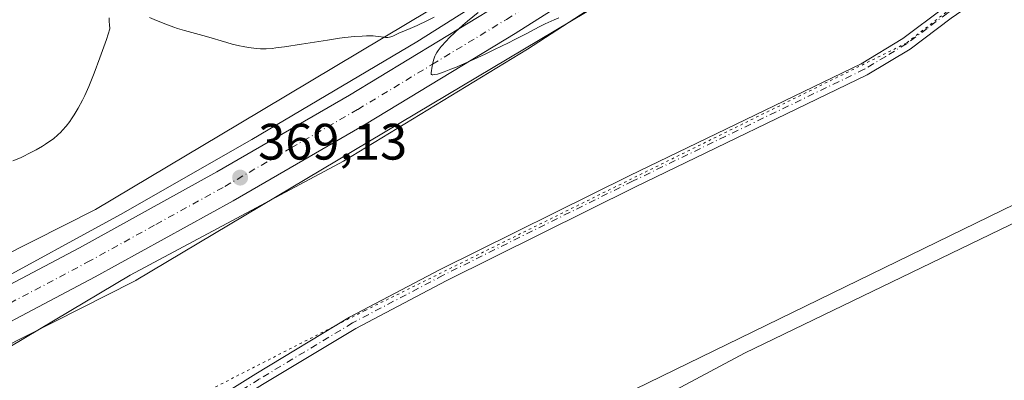
# Model space of a CAD drawing. Units: metres. Extents: x 629192 to 632690, y 4660219 to 4662596.
# Drawn here: x 629460 to 629653, y 4661309 to 4661380 of the extents above; entities that cross this region are included whole.
import ezdxf

# ---------------------------------------------------------------- set-up
doc = ezdxf.new("R2010")
doc.units = ezdxf.units.M
doc.header["$MEASUREMENT"] = 0
doc.linetypes.add('DGN Style 4', pattern=[2.638475, 1.318413, -0.659207, 0.001648, -0.659207])
doc.linetypes.add('DGN Style 5', pattern=[1.153612, 0.494405, -0.659207])
for name, color, linetype, lineweight in [('Camino Cxs', 7, 'Continuous', 0), ('Camino eje', 30, 'DGN Style 4', 13), ('Carretera de calzada única Cxs', 7, 'Continuous', 13), ('Carretera de calzada única eje', 7, 'DGN Style 4', 0), ('Comarca CxS', 21, 'Continuous', 0), ('Comunidad Autónoma CxS', 142, 'Continuous', 0), ('Corriente natural lineal', 142, 'Continuous', 13), ('Cultivos herbáceos CxS', 92, 'Continuous', 0), ('Curva de nivel normal', 30, 'Continuous', 0), ('Espacio natural protegido CxS', 121, 'Continuous', 0), ('Municipio CxS', 4, 'Continuous', 0), ('Núcleo urbano CxS', 7, 'Continuous', 0), ('Pastizal CxS', 92, 'Continuous', 0), ('Provincia CxS', 1, 'Continuous', 0), ('Punto de cota en terreno', 7, 'Continuous', 0), ('Rótulo de punto de cota en terreno', 7, 'Continuous', 0), ('Vía pecuaria CxS', 92, 'Continuous', 13), ('Vía pecuaria eje', 92, 'DGN Style 5', 0)]:
    doc.layers.add(name, color=color, linetype=linetype, lineweight=lineweight)
doc.styles.add('Style-Arial', font='txt')

# ---------------------------------------------------------------- blocks, each defined once
blk = doc.blocks.new('*U16')
at = {"layer": 'Cultivos herbáceos CxS', "color": 92, "linetype": 'Continuous', "lineweight": 0}
blk.add_polyline3d([(629450.2373, 4661236.5689, 365.305), (629560.3815, 4661297.5071, 366.7902), (629714.1214, 4661372.5321, 368.1808), (629772.6381, 4661405.9179, 368.3613), (629872.6253, 4661456.6657, 369.8842)], dxfattribs=at)
blk = doc.blocks.new('*U18')
at = {"layer": 'Cultivos herbáceos CxS', "color": 92, "linetype": 'Continuous', "lineweight": 0}
blk.add_polyline3d([(629793.9789, 4661568.0681, 379.8207), (629708.8497, 4661500.3347, 375.3451), (629652.1529, 4661456.9713, 373.3864), (629616.7962, 4661431.4423, 372.1991), (629568.8259, 4661398.6117, 371.2739), (629503.3913, 4661359.4973, 369.6901), (629475.3141, 4661342.7137, 369.2257), (629456.8313, 4661333.3599, 368.94), (629410.9275, 4661310.1287, 368.7384), (629377.2235, 4661293.0717, 368.1853), (629310.354, 4661264.8613, 366.5294), (629308.016, 4661263.8751, 366.4938), (629281.268, 4661252.5899, 365.8688), (629244.4535, 4661239.2149, 365.8197), (629215.6378, 4661228.7456, 364.7514), (629208.6935, 4661608.3976, 379.0599)], dxfattribs=at)
blk = doc.blocks.new('5PATER')
at = {"layer": 'Punto de cota en terreno', "linetype": 'Continuous', "lineweight": 0}
h = blk.add_hatch(color=51, dxfattribs=at)
edge = h.paths.add_edge_path()
edge.add_ellipse((0, 0), major_axis=(-0.11, -0.111), ratio=0.999422, start_angle=0, end_angle=360)

msp = doc.modelspace()

# ---------------------------------------------------------------- linework, layer by layer
at = {"layer": 'Camino Cxs', "color": 7, "linetype": 'Continuous', "lineweight": 0}
for points in [[(629469.4001, 4661287.2001, 366.7619), (629506.6701, 4661310.5301, 367.4925), (629524.9901, 4661321.5801, 367.6858), (629542.7301, 4661330.9201, 367.8166), (629579.8201, 4661349.3601, 368.1617), (629625.0801, 4661371.2401, 368.7767), (629633.2501, 4661376.1801, 369.0378), (629641.2201, 4661382.1501, 369.136), (629646.7401, 4661386.0101, 369.133), (629649.5801, 4661388.0001, 369.1453), (629653.8001, 4661390.9501, 369.2025), (629658.4301, 4661393.1601, 369.2272), (629670.0201, 4661397.9001, 369.27), (629699.0301, 4661412.9701, 369.6367), (629717.8301, 4661422.5201, 369.9139), (629727.0701, 4661426.5201, 369.9416), (629745.7801, 4661433.6301, 370.0131), (629755.1401, 4661437.7601, 370.1192), (629759.0601, 4661439.8601, 370.128), (629768.2101, 4661446.2101, 370.006), (629775.1001, 4661449.7401, 369.9936), (629777.6901, 4661450.6301, 369.9664), (629780.2301, 4661451.0001, 369.9426), (629794.9201, 4661451.1301, 369.8706)], [(629795.0601, 4661448.6301, 369.7976), (629780.4301, 4661448.5001, 369.8821), (629778.2701, 4661448.1901, 369.9046), (629776.0801, 4661447.4401, 369.9184), (629769.4901, 4661444.0701, 369.9067), (629760.3601, 4661437.7201, 370.0144), (629756.2401, 4661435.5201, 370.0169), (629746.7201, 4661431.3201, 369.9225), (629728.0101, 4661424.2001, 369.834), (629718.9001, 4661420.2601, 369.7713), (629686.3101, 4661403.5401, 369.3089), (629683.6601, 4661402.1601, 369.2928), (629671.0801, 4661395.6201, 369.2238), (629659.4501, 4661390.8801, 369.1781), (629655.0601, 4661388.7901, 369.1483), (629642.6801, 4661380.1301, 369.2027), (629634.6501, 4661374.1001, 369.0445), (629626.2601, 4661369.0401, 368.8066), (629580.9201, 4661347.1201, 368.1302), (629543.8701, 4661328.7001, 367.7807), (629526.2101, 4661319.4001, 367.6646), (629507.9701, 4661308.4001, 367.4368), (629470.7201, 4661285.0801, 366.7637), (629426.5201, 4661257.9701, 366.1212)], [(629683.6601, 4661402.1601, 369.2928), (629671.0801, 4661395.6201, 369.2238), (629659.4501, 4661390.8801, 369.1781), (629655.0601, 4661388.7901, 369.1483), (629642.6801, 4661380.1301, 369.2027), (629634.6501, 4661374.1001, 369.0445), (629626.2601, 4661369.0401, 368.8066), (629580.9201, 4661347.1201, 368.1302), (629543.8701, 4661328.7001, 367.7807), (629526.2101, 4661319.4001, 367.6646), (629507.9701, 4661308.4001, 367.4368), (629470.7201, 4661285.0801, 366.7637), (629426.5201, 4661257.9701, 366.1212)], [(629425.3801, 4661260.1901, 366.1355), (629469.4001, 4661287.2001, 366.7619), (629506.6701, 4661310.5301, 367.4925), (629524.9901, 4661321.5801, 367.6858), (629542.7301, 4661330.9201, 367.8166), (629579.8201, 4661349.3601, 368.1617), (629625.0801, 4661371.2401, 368.7767), (629633.2501, 4661376.1801, 369.0378), (629641.2201, 4661382.1501, 369.136), (629646.7401, 4661386.0101, 369.133)]]:
    msp.add_polyline3d(points, dxfattribs=at)
at = {"layer": 'Camino eje', "color": 30, "linetype": 'DGN Style 4', "lineweight": 13}
msp.add_polyline3d([(629649.8527, 4661386.6685, 369.1231), (629641.9501, 4661381.1401, 369.1594), (629637.9651, 4661378.1551, 369.0599), (629633.9501, 4661375.1401, 369.0295), (629629.8651, 4661372.6701, 368.835), (629625.6701, 4661370.1401, 368.7846), (629580.3701, 4661348.2401, 368.1424), (629543.3001, 4661329.8101, 367.7984), (629525.6001, 4661320.4901, 367.6747), (629507.3201, 4661309.4651, 367.4641), (629470.0601, 4661286.1401, 366.76), (629448.0501, 4661272.6351, 366.3943)], dxfattribs=at)
at = {"layer": 'Carretera de calzada única Cxs', "color": 7, "linetype": 'Continuous', "lineweight": 13}
for points in [[(629440.1501, 4661318.2901, 367.9686), (629472.1501, 4661335.2001, 368.5933), (629499.0101, 4661350.0501, 369.1448), (629524.9601, 4661365.0801, 369.6558), (629554.0001, 4661382.6801, 370.2694), (629579.3201, 4661398.7601, 370.9412), (629614.0933, 4661422.2801, 371.8314), (629615.3799, 4661423.1801, 371.8762), (629618.0333, 4661425.0301, 371.9524), (629630.5101, 4661433.7401, 372.1914), (629659.1201, 4661454.5401, 372.9751), (629687.0201, 4661475.6501, 373.6352), (629789.2301, 4661557.3801, 376.0899)], [(629795.7901, 4661554.5401, 376.1201), (629691.0101, 4661470.5201, 373.474), (629662.9901, 4661449.3201, 372.7758), (629634.2801, 4661428.4501, 372.0224), (629614.0833, 4661414.3601, 371.7465), (629612.0233, 4661412.9201, 371.7365), (629607.5201, 4661409.7801, 371.5831), (629582.8601, 4661393.3201, 370.8867), (629557.4201, 4661377.1601, 370.2525), (629528.2701, 4661359.4901, 369.5673), (629502.2101, 4661344.4001, 369.0907), (629475.2401, 4661329.4901, 368.5563), (629443.1401, 4661312.5201, 367.8636)], [(629215.7415, 4661223.0739, 364.299), (629228.4601, 4661227.2901, 364.3991), (629243.6601, 4661232.6501, 364.9577), (629272.7601, 4661243.5701, 365.1443), (629304.4601, 4661256.1001, 365.7442), (629337.4801, 4661269.8401, 366.2203), (629362.7101, 4661280.7701, 366.5881), (629385.4601, 4661291.1301, 367.0418), (629408.9501, 4661302.4501, 367.2787), (629440.1501, 4661318.2901, 367.9686), (629472.1501, 4661335.2001, 368.5933), (629499.0101, 4661350.0501, 369.1448), (629524.9601, 4661365.0801, 369.6558), (629554.0001, 4661382.6801, 370.2694), (629579.3201, 4661398.7601, 370.9412), (629614.0933, 4661422.2801, 371.8314)], [(629612.0233, 4661412.9201, 371.7365), (629607.5201, 4661409.7801, 371.5831), (629582.8601, 4661393.3201, 370.8867), (629557.4201, 4661377.1601, 370.2525), (629528.2701, 4661359.4901, 369.5673), (629502.2101, 4661344.4001, 369.0907), (629475.2401, 4661329.4901, 368.5563), (629443.1401, 4661312.5201, 367.8636), (629411.8201, 4661296.6301, 367.178), (629388.2201, 4661285.2501, 366.679), (629365.3501, 4661274.8401, 366.3419), (629340.0201, 4661263.8601, 365.9143), (629306.9001, 4661250.0801, 365.394), (629275.0901, 4661237.5101, 364.936), (629245.8801, 4661226.5501, 364.6912), (629230.5601, 4661221.1501, 364.5517), (629215.8658, 4661216.2719, 364.1693)]]:
    msp.add_polyline3d(points, dxfattribs=at)
at = {"layer": 'Carretera de calzada única eje', "color": 7, "linetype": 'DGN Style 4', "lineweight": 0}
msp.add_polyline3d([(629441.6401, 4661315.4001, 367.8539), (629473.7001, 4661332.3501, 368.5382), (629487.1301, 4661339.7701, 368.8259), (629500.6101, 4661347.2201, 369.1088), (629513.5801, 4661354.7401, 369.3778), (629526.6101, 4661362.2801, 369.6714), (629541.1901, 4661371.1201, 369.9782), (629555.7101, 4661379.9201, 370.3011), (629581.0901, 4661396.0401, 370.929), (629593.4201, 4661404.2701, 371.2847), (629610.9857, 4661416.1527, 371.7266)], dxfattribs=at)
at = {"layer": 'Comarca CxS', "color": 21, "linetype": 'Continuous', "lineweight": 0}
msp.add_3dface([(632680.55, 4660282.56), (629234.11, 4660218.85), (629191.8, 4662531.98), (632637.1, 4662595.73)], dxfattribs=at)
at = {"layer": 'Comunidad Autónoma CxS', "color": 142, "linetype": 'Continuous', "lineweight": 0}
msp.add_3dface([(632680.55, 4660282.56), (629234.11, 4660218.85), (629191.8, 4662531.98), (632637.1, 4662595.73)], dxfattribs=at)
at = {"layer": 'Corriente natural lineal', "color": 142, "linetype": 'Continuous', "lineweight": 13}
msp.add_polyline3d([(629597.2601, 4661516.2801, 383.3099), (629585.4701, 4661513.9001, 381.4739), (629574.1301, 4661511.0201, 379.9415), (629569.6501, 4661508.5801, 379.4179), (629566.3701, 4661505.5801, 378.9018), (629559.9401, 4661496.4901, 377.7568), (629559.0301, 4661494.2001, 377.5874), (629558.7501, 4661492.7801, 377.4832), (629558.6701, 4661491.1001, 377.3299), (629559.7901, 4661487.3401, 376.8984), (629561.5701, 4661483.8701, 376.4006), (629567.7801, 4661476.0301, 375.6818), (629589.7401, 4661452.8601, 373.6176), (629605.3501, 4661435.6501, 372.457), (629608.1301, 4661432.1101, 372.2707), (629609.1301, 4661429.8001, 372.163), (629609.4001, 4661424.8601, 371.9878), (629609.0001, 4661422.7901, 371.9405), (629607.5201, 4661420.7601, 371.8865), (629588.9101, 4661407.5601, 371.2801), (629538.1501, 4661375.5001, 370.0829), (629505.9001, 4661356.3801, 369.4778), (629480.1701, 4661341.7201, 369.0387), (629453.8401, 4661327.3701, 368.6918)], dxfattribs=at)
at = {"layer": 'Cultivos herbáceos CxS', "color": 92, "linetype": 'Continuous', "lineweight": 0}
for points in [[(629917.4541, 4661666.9723, 380.725), (629866.1589, 4661625.7501, 378.2505), (629793.9789, 4661568.0681, 379.8207), (629708.8497, 4661500.3347, 375.3451), (629652.1529, 4661456.9713, 373.3864), (629616.7962, 4661431.4423, 372.1991), (629568.8259, 4661398.6117, 371.2739), (629503.3913, 4661359.4973, 369.6901), (629475.3141, 4661342.7137, 369.2257), (629456.8313, 4661333.3599, 368.94), (629410.9275, 4661310.1287, 368.7384), (629377.2235, 4661293.0717, 368.1853), (629310.354, 4661264.8613, 366.5294), (629308.016, 4661263.8751, 366.4938), (629281.268, 4661252.5899, 365.8688), (629244.4535, 4661239.2149, 365.8197), (629215.6378, 4661228.7456, 364.7514)], [(629872.6253, 4661456.6657, 369.8842), (629772.6381, 4661405.9179, 368.3613), (629714.1214, 4661372.5321, 368.1808), (629560.3815, 4661297.5071, 366.7902), (629450.2373, 4661236.5689, 365.305), (629342.0925, 4661169.9519, 364.0786), (629286.4647, 4661153.7527, 363.2154), (629217.2681, 4661139.6155, 362.3296)]]:
    msp.add_polyline3d(points, dxfattribs=at)
at = {"layer": 'Curva de nivel normal', "color": 30, "linetype": 'Continuous', "lineweight": 0, "elevation": 370, "flags": 128}
for points in [[(629477.98, 4661380.2201), (629477.99, 4661379.4301), (629478.03, 4661378.9401), (629478.11, 4661378.0801), (629477.42, 4661375.9801), (629476.17, 4661372.3701), (629475.07, 4661369.4201), (629474.41, 4661367.7501), (629473.99, 4661366.7601), (629473.19, 4661365.0001), (629472.76, 4661364.1201), (629471.93, 4661362.5501), (629471.13, 4661361.2101), (629470.61, 4661360.4201), (629470.26, 4661359.9401), (629469.57, 4661359.0401), (629468.87, 4661358.2401), (629468.51, 4661357.8601), (629467.95, 4661357.3201), (629467.06, 4661356.5601), (629466.57, 4661356.1901), (629465.52, 4661355.4601), (629464.94, 4661355.1001), (629463.68, 4661354.3701), (629462.29, 4661353.6301), (629461.3, 4661353.1501), (629460.61, 4661352.8301), (629459.16, 4661352.1901)], [(629541.55, 4661380.3501), (629540.24, 4661379.6901), (629538.23, 4661378.7201), (629536.85, 4661378.1101), (629535.3, 4661377.5001), (629534.79, 4661377.2901), (629533.98, 4661376.9001), (629533.47, 4661376.6601), (629533.04, 4661376.5001), (629532.83, 4661376.4401), (629532.5, 4661376.3801), (629532.17, 4661376.3701), (629532, 4661376.3801), (629531.65, 4661376.4201), (629530.71, 4661376.5801), (629530.05, 4661376.6501), (629529.64, 4661376.6701), (629528.79, 4661376.6901), (629528.3, 4661376.6801), (629527.45, 4661376.6501), (629525.94, 4661376.5401), (629524.1, 4661376.3501), (629523.05, 4661376.2201), (629520.69, 4661375.8701), (629515.6, 4661375.0701), (629512.26, 4661374.5401), (629510.56, 4661374.3201), (629509.86, 4661374.2401), (629508.68, 4661374.1601), (629508, 4661374.1501), (629507.58, 4661374.1601), (629506.74, 4661374.2201), (629506.26, 4661374.2701), (629505.24, 4661374.4201), (629504.19, 4661374.6001), (629503.47, 4661374.7501), (629502.05, 4661375.0901), (629501, 4661375.3701), (629497, 4661376.5501), (629492.73, 4661377.7301), (629491.31, 4661378.1601), (629490.64, 4661378.3901), (629489.38, 4661378.8501), (629487.21, 4661379.7301), (629485.84, 4661380.2601)], [(629565.96, 4661380.2401), (629565.03, 4661379.8401), (629563.26, 4661379.0201), (629562.09, 4661378.4301), (629559.57, 4661377.1101), (629557.35, 4661375.9701), (629556.09, 4661375.3401), (629553.37, 4661374.0101), (629551.49, 4661373.1201), (629547.93, 4661371.4901), (629545.71, 4661370.5101), (629544.82, 4661370.1401), (629543.47, 4661369.6201), (629542.58, 4661369.3301), (629542.17, 4661369.2201), (629541.65, 4661369.1101), (629541.3, 4661369.0401), (629541.17, 4661369.0301), (629541.04, 4661369.1001), (629540.99, 4661369.2101), (629540.97, 4661369.4601), (629541, 4661369.9201), (629541.06, 4661370.3101), (629541.24, 4661371.1801), (629541.5, 4661372.1401), (629541.7, 4661372.6901), (629541.81, 4661372.9501), (629542.09, 4661373.4501), (629542.32, 4661373.8001), (629542.94, 4661374.6001), (629543.86, 4661375.6501), (629544.47, 4661376.2901), (629545.62, 4661377.4101), (629547.13, 4661378.7701), (629548.04, 4661379.5401), (629550.16, 4661381.2601)]]:
    msp.add_lwpolyline(points, dxfattribs=at)
at = {"layer": 'Espacio natural protegido CxS', "color": 121, "linetype": 'Continuous', "lineweight": 0}
msp.add_3dface([(632680.55, 4660282.56), (629234.11, 4660218.85), (629191.8, 4662531.98), (632637.1, 4662595.73)], dxfattribs=at)
msp.add_3dface([(632680.55, 4660282.56), (629234.11, 4660218.85), (629191.8, 4662531.98), (632637.1, 4662595.73)], dxfattribs=at)
at = {"layer": 'Municipio CxS', "color": 4, "linetype": 'Continuous', "lineweight": 0}
msp.add_3dface([(632680.55, 4660282.56), (629234.11, 4660218.85), (629191.8, 4662531.98), (632637.1, 4662595.73)], dxfattribs=at)
at = {"layer": 'Núcleo urbano CxS', "color": 7, "linetype": 'Continuous', "lineweight": 0}
for points in [[(629917.4541, 4661666.9723, 380.725), (629866.1589, 4661625.7501, 378.2505), (629793.9789, 4661568.0681, 379.8207), (629708.8497, 4661500.3347, 375.3451), (629652.1529, 4661456.9713, 373.3864), (629616.7962, 4661431.4423, 372.1991), (629568.8259, 4661398.6117, 371.2739), (629503.3913, 4661359.4973, 369.6901), (629475.3141, 4661342.7137, 369.2257), (629456.8313, 4661333.3599, 368.94), (629410.9275, 4661310.1287, 368.7384), (629377.2235, 4661293.0717, 368.1853), (629310.354, 4661264.8613, 366.5294), (629308.016, 4661263.8751, 366.4938), (629281.268, 4661252.5899, 365.8688), (629244.4535, 4661239.2149, 365.8197), (629215.6378, 4661228.7456, 364.7514)], [(629456.8313, 4661333.3599, 368.94), (629475.3141, 4661342.7137, 369.2257), (629503.3913, 4661359.4973, 369.6901), (629568.8259, 4661398.6117, 371.2739), (629616.7962, 4661431.4423, 372.1991), (629652.1529, 4661456.9713, 373.3864), (629708.8497, 4661500.3347, 375.3451), (629793.9789, 4661568.0681, 379.8207)], [(629803.9479, 4661555.5531, 376.4087), (629718.7517, 4661487.7663, 374.0508), (629718.6407, 4661487.6797, 374.0481), (629718.6359, 4661487.6759, 374.048), (629718.6309, 4661487.6721, 374.0478), (629661.7859, 4661444.1953, 372.5381), (629661.6089, 4661444.0639, 372.5332), (629626.0809, 4661418.4111, 371.5963), (629625.9161, 4661418.2953, 371.5973), (629615.8899, 4661411.4333, 371.7087), (629577.6601, 4661385.2691, 370.5477), (629577.5861, 4661385.2191, 370.5469), (629577.2465, 4661385.0045, 370.535), (629483.2825, 4661328.8361, 368.6615), (629483.1777, 4661328.7745, 368.662), (629482.7903, 4661328.5647, 368.6651), (629384.2013, 4661278.6705, 366.3697)], [(629615.8899, 4661411.4333, 371.7087), (629577.6601, 4661385.2691, 370.5477), (629577.5861, 4661385.2191, 370.5469), (629577.2465, 4661385.0045, 370.535), (629483.2825, 4661328.8361, 368.6615), (629483.1777, 4661328.7745, 368.662), (629482.7903, 4661328.5647, 368.6651), (629384.2013, 4661278.6705, 366.3697), (629384.1269, 4661278.6333, 366.3658), (629383.6985, 4661278.4377, 366.3437), (629314.2357, 4661249.1333, 365.4555), (629287.3007, 4661237.7693, 365.0056), (629287.2765, 4661237.7591, 365.0056), (629287.2521, 4661237.7495, 365.0056), (629286.9229, 4661237.6209, 365.0061), (629217.5879, 4661212.4309, 364.2548), (629215.9472, 4661211.8303, 364.1974)]]:
    msp.add_polyline3d(points, dxfattribs=at)
at = {"layer": 'Pastizal CxS', "color": 92, "linetype": 'Continuous', "lineweight": 0}
for points in [[(629384.2013, 4661278.6705, 366.3697), (629482.7903, 4661328.5647, 368.6651), (629483.1777, 4661328.7745, 368.662), (629483.2825, 4661328.8361, 368.6615), (629577.2465, 4661385.0045, 370.535), (629577.5861, 4661385.2191, 370.5469), (629577.6601, 4661385.2691, 370.5477), (629615.8899, 4661411.4333, 371.7087), (629640.6167, 4661417.5293, 371.0707), (629725.8347, 4661462.2871, 372.7049), (629810.3895, 4661512.3073, 373.2849)], [(629872.6253, 4661456.6657, 369.8842), (629772.6381, 4661405.9179, 368.3613), (629714.1214, 4661372.5321, 368.1808), (629560.3815, 4661297.5071, 366.7902), (629450.2373, 4661236.5689, 365.305), (629342.0925, 4661169.9519, 364.0786), (629286.4647, 4661153.7527, 363.2154), (629217.2681, 4661139.6155, 362.3296)], [(629872.6253, 4661456.6657, 369.8842), (629772.6381, 4661405.9179, 368.3613), (629714.1214, 4661372.5321, 368.1808), (629560.3815, 4661297.5071, 366.7902), (629450.2373, 4661236.5689, 365.305)], [(629615.8899, 4661411.4333, 371.7087), (629577.6601, 4661385.2691, 370.5477), (629577.5861, 4661385.2191, 370.5469), (629577.2465, 4661385.0045, 370.535), (629483.2825, 4661328.8361, 368.6615), (629483.1777, 4661328.7745, 368.662), (629482.7903, 4661328.5647, 368.6651), (629384.2013, 4661278.6705, 366.3697), (629384.1269, 4661278.6333, 366.3658), (629383.6985, 4661278.4377, 366.3437), (629314.2357, 4661249.1333, 365.4555), (629287.3007, 4661237.7693, 365.0056), (629287.2765, 4661237.7591, 365.0056), (629287.2521, 4661237.7495, 365.0056), (629286.9229, 4661237.6209, 365.0061), (629217.5879, 4661212.4309, 364.2548), (629215.9472, 4661211.8303, 364.1974)]]:
    msp.add_polyline3d(points, dxfattribs=at)
at = {"layer": 'Provincia CxS', "color": 1, "linetype": 'Continuous', "lineweight": 0}
msp.add_3dface([(632680.55, 4660282.56), (629234.11, 4660218.85), (629191.8, 4662531.98), (632637.1, 4662595.73)], dxfattribs=at)
at = {"layer": 'Vía pecuaria CxS', "color": 92, "linetype": 'Continuous', "lineweight": 13}
for points in [[(629215.9532, 4661211.5021, 364.3629), (629216.388, 4661211.641, 364.3704), (629265.895, 4661229.1, 365.236), (629303.137, 4661243.18, 365.5079), (629347.904, 4661263.231, 366.1629), (629389.51, 4661282.466, 366.5731), (629423.925, 4661298.661, 367.3853), (629455.434, 4661313.973, 367.8461), (629482.106, 4661329.861, 368.6228), (629523.816, 4661352.131, 369.0701), (629559.817, 4661374.097, 369.651), (629588.682, 4661392.862, 370.5626), (629615.575, 4661410.968, 371.5818), (629620.97, 4661406.989, 371.1316), (629625.18, 4661405.786, 370.9454), (629642.789, 4661415.7146, 370.756), (629672.224, 4661431.5896, 371.3113), (629698.8503, 4661444.9028, 371.8762), (629704.6355, 4661447.7954, 371.9966), (629708.9851, 4661450.08, 372.0893), (629737.3778, 4661464.9933, 372.3804), (629763.1747, 4661476.5689, 372.0795), (629786.6565, 4661488.8059, 372.0216)], [(629455.434, 4661313.973, 367.8461), (629482.106, 4661329.861, 368.6228), (629523.816, 4661352.131, 369.0701), (629559.817, 4661374.097, 369.651), (629588.682, 4661392.862, 370.5626), (629615.575, 4661410.968, 371.5818), (629620.97, 4661406.989, 371.1316), (629625.18, 4661405.786, 370.9454), (629642.789, 4661415.7146, 370.756), (629672.224, 4661431.5896, 371.3113), (629698.8503, 4661444.9028, 371.8762), (629704.6355, 4661447.7954, 371.9966), (629708.9851, 4661450.08, 372.0893), (629737.3778, 4661464.9933, 372.3804), (629763.1747, 4661476.5689, 372.0795), (629786.6565, 4661488.8059, 372.0216)], [(629799.1211, 4661423.7037, 369.0043), (629770.2814, 4661407.8287, 368.414), (629743.5585, 4661393.8057, 368.3622), (629719.2167, 4661381.3703, 368.103), (629713.329, 4661374.771, 368.104), (629697.196, 4661364.008, 368.2456), (629659.314, 4661342.163, 367.9603), (629657.9979, 4661341.5263, 367.9605), (629602.219, 4661314.541, 367.1122), (629550.46, 4661286.877, 366.4897), (629474.744, 4661248.147, 365.3029), (629439.204, 4661230.79, 365.0887)], [(629799.1211, 4661423.7037, 369.0043), (629770.2814, 4661407.8287, 368.414), (629743.5585, 4661393.8057, 368.3622), (629719.2167, 4661381.3703, 368.103), (629713.329, 4661374.771, 368.104), (629697.196, 4661364.008, 368.2456), (629659.314, 4661342.163, 367.9603), (629657.9979, 4661341.5263, 367.9605), (629602.219, 4661314.541, 367.1122), (629550.46, 4661286.877, 366.4897), (629474.744, 4661248.147, 365.3029), (629439.204, 4661230.79, 365.0887)]]:
    msp.add_polyline3d(points, dxfattribs=at)
at = {"layer": 'Vía pecuaria eje', "color": 92, "linetype": 'DGN Style 5', "lineweight": 0}
msp.add_polyline3d([(629647.1114, 4661385.6109, 369.1248), (629633.9498, 4661375.288, 369.0314), (629527.984, 4661322.9004, 367.6999), (629443.4494, 4661279.641, 366.6606), (629368.043, 4661240.7472, 365.3517), (629341.0555, 4661228.8409, 364.8011), (629298.9866, 4661208.6002, 364.2597), (629272.7928, 4661190.7408, 363.7048), (629254.9334, 4661182.8033, 363.5079), (629238.6615, 4661181.2158, 363.4086), (629225.9615, 4661180.8189, 363.3132), (629216.5977, 4661176.2635, 363.3568)], dxfattribs=at)

# ---------------------------------------------------------------- block references
at = {"layer": 'Cultivos herbáceos CxS', "color": 92, "linetype": 'Continuous', "lineweight": 0}
for name in ['*U16', '*U18']:
    msp.add_blockref(name, (0, 0), dxfattribs=at)
at = {"layer": 'Punto de cota en terreno', "color": 7, "linetype": 'Continuous', "lineweight": 0, "xscale": 10, "yscale": 10, "zscale": 10}
msp.add_blockref('5PATER', (629503.59, 4661348.94, 369.13), dxfattribs=at)

# ---------------------------------------------------------------- texts
at = {"layer": 'Rótulo de punto de cota en terreno', "color": 7, "linetype": 'Continuous', "lineweight": 0, "style": 'Style-Arial'}
msp.add_text('369,13', height=7, dxfattribs=at).set_placement((629507.1178, 4661352.4678))

doc.saveas('drawing.dxf')
